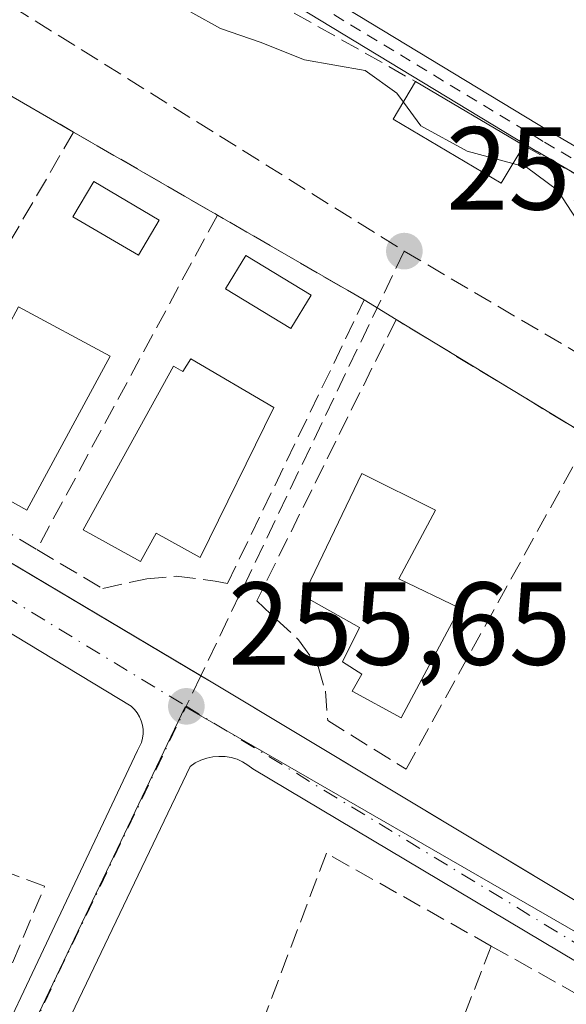
# Model space of a CAD drawing. Units: metres. Extents: x 615486 to 618973, y 4655354 to 4657724.
# Drawn here: x 616138 to 616185, y 4657456 to 4657540 of the extents above; entities that cross this region are included whole.
import ezdxf

# ---------------------------------------------------------------- set-up
doc = ezdxf.new("R2010")
doc.units = ezdxf.units.M
doc.header["$MEASUREMENT"] = 0
for name, pattern in [('DGN Style 2', [1.6480167562047852, 0.988810053722871, -0.6592067024819142]), ('DGN Style 3', [2.307223458686699, 1.648016756204785, -0.6592067024819142]), ('DGN Style 4', [2.6384748266838614, 1.318413404963828, -0.6592067024819142, 0.001648016756204785, -0.6592067024819142])]:
    doc.linetypes.add(name, pattern=pattern)
for name, color, linetype, lineweight in [('Carril bici Cxs', 92, 'Continuous', 0), ('Carril bici eje', 6, 'DGN Style 2', 13), ('Curva de nivel normal', 30, 'Continuous', 0), ('Edificación Cxs', 1, 'Continuous', 13), ('Edificación ligera Cxs', 1, 'Continuous', 0), ('Elemento construido', 1, 'Continuous', 0), ('Matorral CxS', 135, 'Continuous', 0), ('Muro lineal', 1, 'DGN Style 3', 13), ('Núcleo urbano CxS', 7, 'Continuous', 0), ('Obra de contención lineal', 1, 'DGN Style 3', 13), ('Parque-jardín CxS', 135, 'Continuous', 0), ('Piscina CxS', 4, 'Continuous', 0), ('Punto de cota en terreno', 7, 'Continuous', 0), ('Rótulo de punto de cota en terreno', 7, 'Continuous', 0), ('Senda pavimentada', 7, 'DGN Style 3', 0), ('Senda pavimentada conexión', 30, 'DGN Style 3', 0), ('Vegetación y arbolados urbanos CxS', 151, 'Continuous', 0), ('Vía urbana Cxs', 4, 'Continuous', 0), ('Vía urbana eje', 4, 'DGN Style 4', 0)]:
    doc.layers.add(name, color=color, linetype=linetype, lineweight=lineweight)
doc.styles.add('Style-Arial', font='txt')

# ---------------------------------------------------------------- blocks, each defined once
blk = doc.blocks.new('5PATER')
at = {"layer": 'Matorral CxS', "linetype": 'Continuous', "lineweight": 0}
h = blk.add_hatch(color=51, dxfattribs=at)
edge = h.paths.add_edge_path()
edge.add_ellipse((0, 0), major_axis=(-0.1095731443231308, -0.1110710700762829), ratio=0.9994222409660322, start_angle=0, end_angle=360)
blk = doc.blocks.new('*U36')
at = {"layer": 'Vía urbana Cxs', "color": 4, "linetype": 'Continuous', "lineweight": 0}
for points in [[(615955.7732999995, 4657602.072799999, 260.3432999999932), (615971.8602, 4657592.1801, 257.0880000000034), (615976.2268000003, 4657589.562200001, 256.7743000000046), (616051.2901, 4657544.5601, 257.9296999999933), (616051.5710000005, 4657544.3946, 257.9395999999979), (616093.7200999996, 4657519.5601, 257.2477000000072), (616153.8463000003, 4657483.8136, 255.9879999999976), (616154.7100999998, 4657483.300100001, 255.9511999999959), (616248.5681999996, 4657426.892000001, 257.8585000000021), (616249.3701, 4657426.4101, 258.1030000000028), (616282.8101000005, 4657406.280099999, 257.5593999999983)], [(616134.9101, 4657448.790100001, 256.8098000000027), (616148.4600999998, 4657477.460100001, 255.7667999999976), (616148.6401000004, 4657477.790100001, 255.7589000000008), (616148.7901, 4657478.130100001, 255.7510000000038), (616148.8801999995, 4657478.5001, 255.7434000000067), (616148.9301000005, 4657478.870100001, 255.7364999999991), (616148.9301000005, 4657479.2501, 255.7299999999959), (616148.8801999995, 4657479.620100001, 255.7241000000067), (616148.7801000001, 4657479.9801, 255.7188000000024), (616148.6300999997, 4657480.3301, 255.7140000000072), (616148.4402000001, 4657480.6501, 255.7097999999969), (616148.2001, 4657480.950099999, 255.7060000000056), (616147.9302000003, 4657481.210100001, 255.7029999999941), (616139.1801000005, 4657486.530099999, 255.8840000000055), (616113.6401000004, 4657501.950099999, 256.866399999999)], [(616243.5301000001, 4657425.050100001, 257.4805999999954), (616158.2500999998, 4657475.9001, 255.8754999999946), (616157.8400999998, 4657476.220100001, 255.8306000000011), (616157.3901000004, 4657476.4901, 255.7872000000062), (616156.9101, 4657476.710100001, 255.7718000000023), (616156.4101, 4657476.860099999, 255.7602999999945), (616155.9001000002, 4657476.940099999, 255.7522999999928), (616155.3701, 4657476.960100001, 255.7467000000034), (616154.8501000004, 4657476.920100001, 255.7433000000019), (616154.3400999998, 4657476.8101, 255.7419999999984), (616153.8400999998, 4657476.630100001, 255.7419999999984), (616153.3701, 4657476.4001, 255.7425999999978), (616152.9401000004, 4657476.110099999, 255.7439000000013), (616140.0201000003, 4657449.110099999, 256.4979000000022)]]:
    blk.add_polyline3d(points, dxfattribs=at)

msp = doc.modelspace()

# ---------------------------------------------------------------- linework, layer by layer
at = {"layer": 'Carril bici Cxs', "color": 92, "linetype": 'Continuous', "lineweight": 0}
for points in [[(616186.8324999996, 4657525.747, 257.758600000001), (616182.3942999998, 4657528.341600001, 258.4391999999934), (616182.3805999998, 4657528.3497, 258.4429999999993), (616120.5806, 4657565.810799999, 256.8641000000061), (616064.0875000004, 4657598.6064, 256.4942000000011), (616051.6119999997, 4657605.3727, 256.2915000000066), (616051.5378000002, 4657605.417099999, 256.2926000000007), (616051.5165999997, 4657605.431600001, 256.2936999999947), (616042.4386, 4657611.765000001, 256.7526999999973), (616017.2802999998, 4657627.1983, 256.2485000000015), (616017.2758, 4657627.200999999, 256.2535999999964), (615997.3835000005, 4657639.2633, 257.6244000000006), (615997.3550000006, 4657639.281199999, 257.6227000000072), (615981.4798999997, 4657649.652899999, 257.3303000000014), (615981.4759999998, 4657649.6556, 257.3325000000041), (615959.6880000001, 4657664.039899999, 255.7765000000072), (615942.1765000002, 4657674.795700001, 256.3068999999959)], [(615960.7762000002, 4657665.7181, 257.0915999999997), (615982.5756999999, 4657651.326099999, 257.5638000000035), (615998.4341000002, 4657640.9652, 258.4431999999942), (616018.3194000004, 4657628.907099999, 256.8598000000056), (616043.5099, 4657613.454100001, 257.3283999999985), (616043.5379999997, 4657613.4363, 257.334799999997), (616043.5592, 4657613.421800001, 257.3396999999969), (616052.6147999996, 4657607.104, 257.741599999994), (616065.0538999997, 4657600.3574, 257.6592999999993), (616065.0791999997, 4657600.3432, 257.6505000000034), (616121.5943, 4657567.534800001, 258.0344999999944), (616121.6106000004, 4657567.5252, 258.0385999999999), (616183.4090999998, 4657530.065099999, 258.9489000000031), (616238.2960999999, 4657497.9772, 255.5411000000022), (616243.2164000003, 4657496.952199999, 256.190499999997), (616243.3496000003, 4657496.9146, 256.2497000000003), (616243.4764, 4657496.858999999, 256.2982000000048), (616270.1464999998, 4657482.888900001, 257.9015000000072), (616270.1563999997, 4657482.8837, 257.9046999999992), (616270.1945000002, 4657482.8621, 257.9165999999968), (616324.1695999998, 4657450.6887, 257.5859999999957), (616324.2006999999, 4657450.669399999, 257.5773000000045), (616370.3441000005, 4657420.8244, 257.6132999999973)], [(615960.7762000002, 4657665.7181, 257.0915999999997), (615982.5756999999, 4657651.326099999, 257.5638000000035), (615998.4341000002, 4657640.9652, 258.4431999999942), (616018.3194000004, 4657628.907099999, 256.8598000000056), (616043.5099, 4657613.454100001, 257.3283999999985), (616043.5379999997, 4657613.4363, 257.334799999997), (616043.5592, 4657613.421800001, 257.3396999999969), (616052.6147999996, 4657607.104, 257.741599999994), (616065.0538999997, 4657600.3574, 257.6592999999993), (616065.0791999997, 4657600.3432, 257.6505000000034), (616121.5943, 4657567.534800001, 258.0344999999944), (616121.6106000004, 4657567.5252, 258.0385999999999), (616183.4090999998, 4657530.065099999, 258.9489000000031), (616238.2960999999, 4657497.9772, 255.5411000000022), (616243.2164000003, 4657496.952199999, 256.190499999997), (616243.3496000003, 4657496.9146, 256.2497000000003), (616243.4764, 4657496.858999999, 256.2982000000048), (616270.1464999998, 4657482.888900001, 257.9015000000072), (616270.1563999997, 4657482.8837, 257.9046999999992), (616270.1945000002, 4657482.8621, 257.9165999999968), (616324.1695999998, 4657450.6887, 257.5859999999957), (616324.2006999999, 4657450.669399999, 257.5773000000045), (616370.3441000005, 4657420.8244, 257.6132999999973)], [(616369.0286999998, 4657419.293299999, 256.261599999998), (616323.1298000002, 4657448.9802, 256.2143999999971), (616269.1940000001, 4657481.130100001, 256.9611000000005), (616242.6719000004, 4657495.022600001, 255.3055000000022), (616237.7285000002, 4657496.0525, 255.5752999999968), (616237.5734000001, 4657496.098099999, 255.5598000000027), (616237.4276999999, 4657496.168199999, 255.5651999999973), (616182.3942999998, 4657528.341600001, 258.4391999999934), (616182.3805999998, 4657528.3497, 258.4429999999993), (616120.5806, 4657565.810799999, 256.8641000000061), (616064.0875000004, 4657598.6064, 256.4942000000011), (616051.6119999997, 4657605.3727, 256.2915000000066), (616051.5378000002, 4657605.417099999, 256.2926000000007), (616051.5165999997, 4657605.431600001, 256.2936999999947), (616042.4386, 4657611.765000001, 256.7526999999973), (616017.2802999998, 4657627.1983, 256.2485000000015), (616017.2758, 4657627.200999999, 256.2535999999964), (615997.3835000005, 4657639.2633, 257.6244000000006), (615997.3550000006, 4657639.281199999, 257.6227000000072), (615981.4798999997, 4657649.652899999, 257.3303000000014), (615981.4759999998, 4657649.6556, 257.3325000000041), (615959.6880000001, 4657664.039899999, 255.7765000000072)]]:
    msp.add_polyline3d(points, dxfattribs=at)
at = {"layer": 'Carril bici eje', "color": 6, "linetype": 'DGN Style 2', "lineweight": 13}
msp.add_polyline3d([(616372.7643999998, 4657413.6347, 255.2869000000064), (616371.2827000003, 4657417.021299999, 255.479800000001), (616369.801, 4657419.9847, 256.8913999999932), (616323.6575999996, 4657449.829700001, 256.9355000000069), (616269.6825000001, 4657482.0031, 257.4082999999956), (616243.0124000004, 4657495.973200001, 255.7559000000037), (616237.9324000003, 4657497.031500001, 255.2603999999992), (616182.8990000002, 4657529.2049, 258.7195000000065), (616121.0921999998, 4657566.67, 257.4205999999977), (616064.5771000005, 4657599.478399999, 257.1116999999941), (616052.0887000002, 4657606.251700001, 256.9668999999994), (616042.9869999997, 4657612.601700001, 257.2488000000012), (616017.7987000003, 4657628.053400001, 256.4140999999945), (615997.9019999999, 4657640.1184, 258.0604000000022), (615982.0268999999, 4657650.4901, 257.2967000000062), (615960.2252000002, 4657664.883500001, 256.4507000000012), (615944.0368999997, 4657674.826500001, 256.7385000000068)], dxfattribs=at)
at = {"layer": 'Curva de nivel normal', "color": 30, "linetype": 'Continuous', "lineweight": 0, "elevation": 255, "flags": 128}
for points in [[(616084.5696999999, 4657581.463400001), (616085.6200000001, 4657581.140100001), (616088.2000000002, 4657579.1601), (616089.7599999999, 4657576.520099999), (616094.4500000002, 4657574.300100001), (616102.8300000001, 4657570.020099999), (616107.2100000001, 4657567.2401), (616119.2199999997, 4657560.2601), (616146.0999999996, 4657544.040100001), (616155.5, 4657538.780099999), (616158.8899999997, 4657537.640100001), (616162.6500000004, 4657536.140100001), (616167.7999999998, 4657535.210100001), (616170.4900000002, 4657533.300100001), (616171.0438000001, 4657532.5427)], [(616171.0438000001, 4657532.5427), (616172.5300000003, 4657530.5101), (616176.4500000002, 4657528.380100001), (616180.3335999995, 4657527.3167)], [(616180.3335999995, 4657527.3167), (616181.4900000002, 4657527.0001), (616184.1200000001, 4657525.0701), (616185.7599999999, 4657522.540100001), (616189.6200000001, 4657520.590100001), (616200.54, 4657514.3201), (616225.7400000002, 4657499.020099999), (616239.9900000002, 4657490.870100001), (616249.7800000003, 4657485.090100001), (616257.4500000002, 4657481.360099999), (616261.7999999998, 4657480.380100001), (616263.9400000004, 4657480.720100001), (616264.9500000002, 4657479.890100001), (616266.2800000003, 4657479.220100001), (616267.5499999998, 4657478.1601), (616269.9800000006, 4657476.920100001), (616271.4699999997, 4657474.4101), (616271.5020000003, 4657474.378799999)]]:
    msp.add_lwpolyline(points, dxfattribs=at)
at = {"layer": 'Edificación Cxs', "color": 1, "linetype": 'Continuous', "lineweight": 13, "flags": 128}
for points, elevation in [([(616138.3501000004, 4657515.140100001), (616146.1300999997, 4657510.950099999), (616139.0701000001, 4657497.860099999), (616130.1201, 4657502.860099999), (616133.2301000003, 4657508.630100001), (616136.2301000003, 4657514.1801), (616137.4801000003, 4657513.5101)], 262.465200000006), ([(616152.9801000003, 4657510.7401), (616160.0401, 4657506.590100001), (616153.7801000001, 4657493.860099999), (616150.0500999996, 4657495.920100001), (616148.7200999996, 4657493.5101), (616143.8501000004, 4657496.200099999), (616151.5301000001, 4657510.120100001), (616152.3101000005, 4657509.6501)], 262.1922000000049), ([(616175.8300999999, 4657489.5601), (616170.8501000004, 4657480.220100001), (616166.6901000004, 4657482.5001), (616167.5201000003, 4657483.950099999), (616165.8601000002, 4657485.0001), (616167.3201000001, 4657487.9001), (616162.5401, 4657490.600099999), (616167.5201000003, 4657500.9801), (616173.7500999998, 4657497.870100001), (616170.6401000004, 4657492.050100001)], 263.473800000007)]:
    msp.add_lwpolyline(points, close=True, dxfattribs=dict(at, elevation=elevation))
at = {"layer": 'Edificación Cxs', "color": 1, "linetype": 'Continuous', "lineweight": 13}
for points in [[(616138.3501000004, 4657515.140100001, 260.1386000000057), (616146.1300999997, 4657510.950099999, 259.7260999999999), (616139.0701000001, 4657497.860099999, 259.8481000000029), (616130.1201, 4657502.860099999, 261.3527000000031), (616133.2301000003, 4657508.630100001, 262.465200000006)], [(616152.9801000003, 4657510.7401, 260.1738999999943), (616160.0401, 4657506.590100001, 259.0792999999976), (616153.7801000001, 4657493.860099999, 260.6343999999954), (616150.0500999996, 4657495.920100001, 262.192200000005), (616148.7200999996, 4657493.5101, 260.1646999999939), (616143.8501000004, 4657496.200099999, 260.2682999999961), (616151.5301000001, 4657510.120100001, 260.5679999999993), (616152.3101000005, 4657509.6501, 260.9863999999943), (616152.9801000003, 4657510.7401, 260.1738999999943)], [(616175.8300999999, 4657489.5601, 260.6296000000002), (616170.8501000004, 4657480.220100001, 258.6281000000017), (616166.6901000004, 4657482.5001, 260.3610999999946), (616167.5201000003, 4657483.950099999, 261.6113999999943), (616165.8601000002, 4657485.0001, 261.3056999999972), (616167.3201000001, 4657487.9001, 263.473800000007), (616162.5401, 4657490.600099999, 263.0849000000017), (616167.5201000003, 4657500.9801, 261.6257000000041), (616173.7500999998, 4657497.870100001, 259.4622999999993), (616170.6401000004, 4657492.050100001, 262.4054000000033), (616175.8300999999, 4657489.5601, 260.6296000000002)]]:
    msp.add_polyline3d(points, dxfattribs=at)
at = {"layer": 'Edificación ligera Cxs', "color": 1, "linetype": 'Continuous', "lineweight": 0, "extrusion": (0.0506390128171794, -0.02989797924593314, 0.9982694031261858), "elevation": -107789.6410763428, "flags": 128}
msp.add_lwpolyline([(4323934.36033342, 1834193.746127262), (4323934.36033342, 1834183.067026926)], dxfattribs=at)
at = {"layer": 'Edificación ligera Cxs', "color": 1, "linetype": 'Continuous', "lineweight": 0}
msp.add_polyline3d([(616181.2500999998, 4657528.860099999, 258.6975999999996), (616179.3501000004, 4657525.6601, 258.3904000000039), (616170.1801000005, 4657531.0801, 258.4069000000018), (616172.0701000001, 4657534.280099999, 259.3255999999965)], dxfattribs=at)
msp.add_3dface([(616181.2500999998, 4657528.860099999, 259.3255999999965), (616179.3501000004, 4657525.6601, 259.3255999999965), (616170.1801000005, 4657531.0801, 259.3255999999965), (616172.0701000001, 4657534.280099999, 259.3255999999965)], dxfattribs=at)
at = {"layer": 'Elemento construido', "color": 1, "linetype": 'Continuous', "lineweight": 0}
for points in [[(615971.8601000002, 4657592.1801, 257.0880000000034), (616051.2901, 4657544.5601, 257.9296999999933), (616093.7200999996, 4657519.5601, 257.2477000000072), (616154.7100999998, 4657483.300100001, 255.9511999999959), (616249.3701, 4657426.4101, 258.1030000000028), (616282.8101000005, 4657406.280099999, 257.5593999999983)], [(616134.9101, 4657448.790100001, 256.8098000000027), (616148.4600999998, 4657477.460100001, 255.7667999999976), (616148.6401000004, 4657477.790100001, 255.7589000000008), (616148.7901, 4657478.130100001, 255.7510000000038), (616148.8800999997, 4657478.5001, 255.7434000000067), (616148.9301000005, 4657478.870100001, 255.7364999999991), (616148.9301000005, 4657479.2501, 255.7299999999959), (616148.8800999997, 4657479.620100001, 255.7241000000067), (616148.7801000001, 4657479.9801, 255.7188000000024), (616148.6300999997, 4657480.3301, 255.7140000000072), (616148.4401000004, 4657480.6501, 255.7097999999969), (616148.2001, 4657480.950099999, 255.7060000000056), (616147.9301000005, 4657481.210100001, 255.7029999999941), (616139.1801000005, 4657486.530099999, 255.8840000000055), (616113.6401000004, 4657501.950099999, 256.866399999999)], [(616243.5301000001, 4657425.050100001, 257.4805999999954), (616158.2500999998, 4657475.9001, 255.8754999999946), (616157.8400999998, 4657476.220100001, 255.8306000000011), (616157.3901000004, 4657476.4901, 255.7872000000062), (616156.9101, 4657476.710100001, 255.7718000000023), (616156.4101, 4657476.860099999, 255.7602999999945), (616155.9001000002, 4657476.940099999, 255.7522999999928), (616155.3701, 4657476.960100001, 255.7467000000034), (616154.8501000004, 4657476.920100001, 255.7433000000019), (616154.3400999998, 4657476.8101, 255.7419999999984), (616153.8400999998, 4657476.630100001, 255.7419999999984), (616153.3701, 4657476.4001, 255.7425999999978), (616152.9401000004, 4657476.110099999, 255.7439000000013), (616140.0201000003, 4657449.110099999, 256.4979000000022)]]:
    msp.add_polyline3d(points, dxfattribs=at)
at = {"layer": 'Muro lineal', "color": 1, "linetype": 'DGN Style 3', "lineweight": 13, "extrusion": (-0.00109033630135369, 0.0006302857979691251, 0.999999206952967), "elevation": 2521.074578874551, "flags": 128}
msp.add_lwpolyline([(616129.8243878065, 4657536.916229582), (616142.9544008272, 4657529.326228075)], dxfattribs=at)
at = {"layer": 'Muro lineal', "color": 1, "linetype": 'DGN Style 3', "lineweight": 13, "extrusion": (0.09752013336764039, 0.1678503312545079, 0.9809771097664358), "elevation": 842106.7113653617, "flags": 128}
msp.add_lwpolyline([(1807010.69220356, -4254149.33514149), (1807010.69220356, -4254125.390583375)], dxfattribs=at)
at = {"layer": 'Muro lineal', "color": 1, "linetype": 'DGN Style 3', "lineweight": 13, "extrusion": (-0.01897666615116707, 0.01096602429328805, 0.9997597873754407), "elevation": 39639.48733740652, "flags": 128}
msp.add_lwpolyline([(-4340912.430219955, -1796420.302978919), (-4340912.430219955, -1796406.209082395)], dxfattribs=at)
at = {"layer": 'Muro lineal', "color": 1, "linetype": 'DGN Style 3', "lineweight": 13, "extrusion": (0.008952481900048517, 0.01659099874617066, 0.9998222801220396), "elevation": 83046.64191133779, "flags": 128}
msp.add_lwpolyline([(1669494.18472409, -4390678.729566075), (1669494.18472409, -4390646.441681108)], dxfattribs=at)
at = {"layer": 'Muro lineal', "color": 1, "linetype": 'DGN Style 3', "lineweight": 13, "extrusion": (0.07344201267285416, -0.04340942353451163, 0.996354300800153), "elevation": -156671.318475237, "flags": 128}
msp.add_lwpolyline([(4322988.705048914, 1832816.049907617), (4322988.705048914, 1832786.541688376)], dxfattribs=at)
at = {"layer": 'Muro lineal', "color": 1, "linetype": 'DGN Style 3', "lineweight": 13, "extrusion": (0.06747779111693042, 0.1739342304924581, 0.9824426859460945), "elevation": 851924.3166833273, "flags": 128}
msp.add_lwpolyline([(1110074.371100111, -4484816.320693254), (1110074.371100111, -4484801.461501054)], dxfattribs=at)
at = {"layer": 'Muro lineal', "color": 1, "linetype": 'DGN Style 3', "lineweight": 13, "extrusion": (0.01708116914369086, -0.009618647777995351, 0.9998078391749126), "elevation": -34014.85167145975, "flags": 128}
msp.add_lwpolyline([(4360602.414480319, 1748029.505981066), (4360602.414480319, 1748014.319670609)], dxfattribs=at)
at = {"layer": 'Muro lineal', "color": 1, "linetype": 'DGN Style 3', "lineweight": 13}
for points in [[(616139.9101, 4657494.530099999, 258.2204999999958), (616145.5100999996, 4657491.220100001, 258.1199999999953), (616149.2500999998, 4657492.050100001, 259.0529999999999), (616151.7401000002, 4657492.2601, 259.3524000000034), (616155.0601000005, 4657491.850099999, 259.8723999999929), (616156.1001000004, 4657491.640100001, 260.0524000000005), (616167.7200999996, 4657515.7301, 256.9790000000066), (616155.2401000002, 4657522.940099999, 257.6117999999988)], [(616171.2600999996, 4657475.860099999, 256.7612999999984), (616186.8300999999, 4657504.100099999, 257.2994999999937), (616170.4200999998, 4657514.0601, 257.3031000000047), (616158.5900999998, 4657490.1801, 260.3626999999979), (616162.1201, 4657486.860099999, 260.6343000000052), (616163.7901, 4657484.5801, 259.9444999999978), (616164.4101, 4657482.5001, 258.9566999999952), (616164.6201, 4657480.0101, 257.934500000003), (616171.2600999996, 4657475.860099999, 256.7612999999984)], [(616117.7301000003, 4657455.120100001, 260.1272000000026), (616131.0201000003, 4657450.350099999, 258.9116999999969), (616131.4801000003, 4657450.440099999, 258.7926000000007), (616131.9200999998, 4657450.5701, 258.7050000000018), (616132.3601000002, 4657450.720100001, 258.6279000000068), (616132.7801000001, 4657450.920100001, 258.5622000000003), (616133.1901000004, 4657451.140100001, 258.4835000000021), (616133.5701000001, 4657451.390100001, 258.4149999999936), (616133.9401000004, 4657451.670100001, 258.3441000000021), (616134.2901, 4657451.9801, 258.2740000000049), (616134.6101000002, 4657452.3101, 258.2059000000008), (616134.9101, 4657452.670100001, 258.1518999999971), (616135.1700999998, 4657453.050100001, 258.1318000000028), (616140.5701000001, 4657465.920100001, 257.0535999999993), (616123.3101000005, 4657472.470100001, 259.784799999994)], [(616178.5000999998, 4657460.850099999, 258.6242999999959), (616164.5100999996, 4657468.7301, 257.1263999999938), (616154.3501000004, 4657441.940099999, 258.5976999999984), (616180.9301000005, 4657431.5701, 259.886599999998)]]:
    msp.add_polyline3d(points, dxfattribs=at)
at = {"layer": 'Núcleo urbano CxS', "color": 7, "linetype": 'Continuous', "lineweight": 0}
for points in [[(615953.3399999999, 4657632.390000001, 255.5213999999978), (615956.8700000001, 4657628.32, 256.8488999999972), (615988.3600000005, 4657610.199999999, 255.0623999999953), (615989.6113, 4657610.33, 255.0184000000008), (615995.0247999998, 4657610.8925, 254.8782000000065), (616005.0099999999, 4657611.930000001, 255.4394999999931), (616033.9815999996, 4657594.9658, 256.3252999999968), (616037.7999999998, 4657592.730000001, 256.0243000000046), (616070.2999999998, 4657572.550000001, 255.9679000000033), (616094.5700000003, 4657558.539999999, 255.8938000000053), (616099.5499999998, 4657555.640000001, 255.899900000004), (616108.1200000001, 4657550.180000001, 255.8916000000027), (616123.9846000001, 4657541.006300001, 255.6855000000069), (616129.9100000003, 4657537.58, 255.9631999999983), (616143.04, 4657529.99, 256.8191999999981), (616155.2400000002, 4657522.939999999, 255.7333000000072), (616167.7199999997, 4657515.730000001, 255.5730999999942), (616170.4199999999, 4657514.060000001, 255.6212999999989), (616186.8300000001, 4657504.100000001, 255.8779000000068), (616200.9299999997, 4657495.689999999, 255.8273000000045), (616212.8799999999, 4657488.600000001, 256.007700000002), (616226.4699999997, 4657480.539999999, 255.9551999999967), (616251.8499999996, 4657465.449999999, 255.8871000000072), (616252.1950000003, 4657465.245300001, 255.897100000002)], [(615956.8700000001, 4657628.32, 256.8488999999972), (615988.3600000005, 4657610.199999999, 255.0623999999953), (615989.6113, 4657610.33, 255.0184000000008), (615995.0247999998, 4657610.8925, 254.8782000000065), (616005.0099999999, 4657611.930000001, 255.4394999999931), (616033.9815999996, 4657594.9658, 256.3252999999968), (616037.7999999998, 4657592.730000001, 256.0243000000046), (616070.2999999998, 4657572.550000001, 255.9679000000033), (616094.5700000003, 4657558.539999999, 255.8938000000053), (616099.5499999998, 4657555.640000001, 255.899900000004), (616108.1200000001, 4657550.180000001, 255.8916000000027), (616123.9846000001, 4657541.006300001, 255.6855000000069), (616129.9100000003, 4657537.58, 255.9631999999983), (616143.04, 4657529.99, 256.8191999999981), (616155.2400000002, 4657522.939999999, 255.7333000000072), (616167.7199999997, 4657515.730000001, 255.5730999999942), (616170.4199999999, 4657514.060000001, 255.6212999999989), (616186.8300000001, 4657504.100000001, 255.8779000000068), (616200.9299999997, 4657495.689999999, 255.8273000000045), (616212.8799999999, 4657488.600000001, 256.007700000002), (616226.4699999997, 4657480.539999999, 255.9551999999967), (616251.8499999996, 4657465.449999999, 255.8871000000072)], [(616234.8875000002, 4657433.6503, 256.6661000000022), (616152.5213000001, 4657481.177300001, 255.6508000000031), (616134.5692999996, 4657443.661699999, 256.1496999999945), (616102.0713000001, 4657457.067299999, 256.2234999999928), (615919.3088999996, 4657508.9575, 255.9257999999973)], [(616231.2873000001, 4657397.9827, 257.0782999999938), (616206.9329000004, 4657412.043299999, 256.8181000000041), (616197.6514999997, 4657416.204500001, 256.7391000000061), (616143.8916999997, 4657440.3201, 256.1748999999982), (616139.0417, 4657442.056500001, 256.1680000000051), (616134.5692999996, 4657443.661699999, 256.1496999999945), (616152.5213000001, 4657481.177300001, 255.6508000000031), (616234.8875000002, 4657433.6503, 256.6661000000022), (616252.1950000003, 4657465.245300001, 255.897100000002), (616265.5499999998, 4657457.32, 255.9758000000002), (616266.3892999999, 4657456.822000001, 255.8833000000013), (616270.2953000005, 4657454.5042, 255.8908999999985), (616283.3799999999, 4657446.74, 255.905700000003), (616296.04, 4657439.230000001, 256.1477000000014), (616309.3399999999, 4657431.34, 255.9824999999983), (616310.0796999997, 4657430.9013, 255.9891999999964), (616350.5, 4657406.930000001, 255.6478000000061)], [(616252.1950000003, 4657465.245300001, 255.897100000002), (616234.8875000002, 4657433.6503, 256.6661000000022), (616152.5213000001, 4657481.177300001, 255.6508000000031), (616134.5692999996, 4657443.661699999, 256.1496999999945)]]:
    msp.add_polyline3d(points, dxfattribs=at)
at = {"layer": 'Obra de contención lineal', "color": 1, "linetype": 'DGN Style 3', "lineweight": 13, "extrusion": (-0.09163949981159955, 0.05173507003598543, 0.9944474267665695), "elevation": 184750.0475497493, "flags": 128}
msp.add_lwpolyline([(-4358755.901418876, -1743406.369177301), (-4358755.901418875, -1743389.821383673)], dxfattribs=at)
at = {"layer": 'Obra de contención lineal', "color": 1, "linetype": 'DGN Style 3', "lineweight": 13, "extrusion": (0.07071484947035768, -0.03943560472879651, 0.9967167316464889), "elevation": -139841.4545662306, "flags": 128}
msp.add_lwpolyline([(4367868.236477738, 1724652.405244978), (4367868.236477738, 1724642.146824225)], dxfattribs=at)
at = {"layer": 'Parque-jardín CxS', "color": 135, "linetype": 'Continuous', "lineweight": 0, "extrusion": (-0.00109033630135369, 0.0006302857979691251, 0.999999206952967), "elevation": 2521.074578874551, "flags": 128}
msp.add_lwpolyline([(616142.9544008272, 4657529.326228075), (616129.8243878065, 4657536.916229582)], dxfattribs=at)
at = {"layer": 'Parque-jardín CxS', "color": 135, "linetype": 'Continuous', "lineweight": 0, "extrusion": (-0.01897666615116707, 0.01096602429328805, 0.9997597873754407), "elevation": 39639.48733740652, "flags": 128}
msp.add_lwpolyline([(-4340912.430219955, -1796406.209082395), (-4340912.430219955, -1796420.302978919)], dxfattribs=at)
at = {"layer": 'Parque-jardín CxS', "color": 135, "linetype": 'Continuous', "lineweight": 0, "extrusion": (0.03797993784072517, -0.02194193524160315, 0.999037574768571), "elevation": -78536.16515081645, "flags": 128}
msp.add_lwpolyline([(4341107.053731383, 1794641.223272052), (4341107.053731383, 1794655.650154453)], dxfattribs=at)
at = {"layer": 'Parque-jardín CxS', "color": 135, "linetype": 'Continuous', "lineweight": 0, "extrusion": (-0.08295194700684855, 0.0513154578084193, 0.9952314797461369), "elevation": 188145.9934653636, "flags": 128}
msp.add_lwpolyline([(-4285046.469381553, -1917052.017099756), (-4285046.469381553, -1917053.296558025)], dxfattribs=at)
at = {"layer": 'Parque-jardín CxS', "color": 135, "linetype": 'Continuous', "lineweight": 0, "extrusion": (-0.08866200761463021, 0.05483326562783224, 0.9945513367274366), "elevation": 201011.7002860598, "flags": 128}
msp.add_lwpolyline([(-4285274.777435049, -1915233.053982566), (-4285274.777435049, -1915234.965770448)], dxfattribs=at)
at = {"layer": 'Parque-jardín CxS', "color": 135, "linetype": 'Continuous', "lineweight": 0, "extrusion": (0.0001603192684570369, -9.730529640072167e-05, 0.9999999824147057), "elevation": -97.1136996380081, "flags": 128}
msp.add_lwpolyline([(616186.7809312325, 4657504.112699694), (616170.370930866, 4657514.072699742)], dxfattribs=at)
at = {"layer": 'Parque-jardín CxS', "color": 135, "linetype": 'Continuous', "lineweight": 0}
msp.add_polyline3d([(616251.8499999996, 4657465.449999999, 256.6790000000037), (616226.4699999997, 4657480.539999999, 256.9048999999941), (616212.8799999999, 4657488.600000001, 259.5044000000053), (616200.9299999997, 4657495.689999999, 257.5512000000017), (616186.8300000001, 4657504.100000001, 257.2995999999985), (616170.4199999999, 4657514.060000001, 257.3031000000047), (616167.7199999997, 4657515.730000001, 256.9790999999968), (616155.2400000002, 4657522.939999999, 257.6117999999988), (616143.04, 4657529.99, 257.3029999999999), (616129.9100000003, 4657537.58, 257.2838000000047), (616123.9846000001, 4657541.006300001, 256.9734999999928), (616108.1200000001, 4657550.180000001, 257.5387999999948), (616099.5499999998, 4657555.640000001, 256.446100000001), (616094.5700000003, 4657558.539999999, 256.6027999999933), (616070.2999999998, 4657572.550000001, 257.5932999999932), (616037.7999999998, 4657592.730000001, 258.4208999999973), (616033.9815999996, 4657594.9658, 257.9434999999939), (616005.0099999999, 4657611.930000001, 256.2434000000067), (615988.3600000005, 4657610.199999999, 259.2425999999978), (615956.8700000001, 4657628.32, 261.0054999999993)], dxfattribs=at)
at = {"layer": 'Piscina CxS', "color": 4, "linetype": 'Continuous', "lineweight": 0}
for points in [[(616150.2901, 4657522.520099999, 255.5837999999931), (616148.5401, 4657519.530099999, 255.6852999999974), (616142.9801000003, 4657522.790100001, 255.8263000000007), (616144.7401000002, 4657525.780099999, 256.2176000000036), (616150.2901, 4657522.520099999, 255.5837999999931)], [(616163.2154999999, 4657516.1393, 256.1857000000018), (616161.4906000001, 4657513.2981, 256.4425999999949), (616155.9342999998, 4657516.671599999, 256.4863000000041), (616157.6593000004, 4657519.512700001, 256.2066999999952), (616163.2154999999, 4657516.1393, 256.1857000000018)]]:
    msp.add_polyline3d(points, dxfattribs=at)
for points in [[(616150.2901, 4657522.520099999, 255.5837999999931), (616148.5401, 4657519.530099999, 255.6852999999974), (616142.9801000003, 4657522.790100001, 255.8263000000007), (616144.7401000002, 4657525.780099999, 256.2176000000036)], [(616163.2154999999, 4657516.1393, 256.1857000000018), (616161.4906000001, 4657513.2981, 256.4425999999949), (616155.9342999998, 4657516.671599999, 256.4863000000041), (616157.6593000004, 4657519.512700001, 256.2066999999952)]]:
    msp.add_3dface(points, dxfattribs=at)
at = {"layer": 'Senda pavimentada', "color": 7, "linetype": 'DGN Style 3', "lineweight": 0, "extrusion": (-0.003901072406540795, -0.008149887507631988, 0.9999591796506956), "elevation": -40105.65236696132, "flags": 128}
msp.add_lwpolyline([(616167.421282404, 4657347.698182086), (616150.1562042724, 4657311.630484245)], dxfattribs=at)
at = {"layer": 'Senda pavimentada', "color": 7, "linetype": 'DGN Style 3', "lineweight": 0}
for points in [[(616076.7301000003, 4657577.220100001, 255.6775000000052), (616089.4001000002, 4657569.6501, 257.7600999999996), (616093.5630999999, 4657567.0009, 258.3343000000023), (616097.5674999999, 4657564.595100001, 257.468200000003), (616119.0268999999, 4657552.0799, 257.9781999999978), (616123.2560999999, 4657549.579100001, 257.6875), (616127.4101, 4657546.9301, 257.1812999999966), (616135.8601000002, 4657541.880100001, 258.9241000000038), (616171.1101000002, 4657519.880100001, 256.3493000000017)], [(616171.1101000002, 4657519.880100001, 256.3493000000017), (616226.7001, 4657487.1501, 255.7975000000006), (616230.9275000002, 4657484.533500001, 256.0351999999984), (616243.8661000002, 4657477.201300001, 255.6794999999984), (616248.0800999999, 4657474.5601, 255.892399999997), (616269.4600999998, 4657461.970100001, 255.5339999999997)]]:
    msp.add_polyline3d(points, dxfattribs=at)
at = {"layer": 'Senda pavimentada conexión', "color": 30, "linetype": 'DGN Style 3', "lineweight": 0, "extrusion": (-0.0465021379338219, -0.09714998883364785, 0.994182795484415), "elevation": -480872.4727677827, "flags": 128}
msp.add_lwpolyline([(-1455106.540927653, 4441084.07050237), (-1455106.540927653, 4441081.167226982)], dxfattribs=at)
at = {"layer": 'Vegetación y arbolados urbanos CxS', "color": 151, "linetype": 'Continuous', "lineweight": 0}
for points in [[(615953.3399999999, 4657632.390000001, 255.5213999999978), (615956.8700000001, 4657628.32, 256.8488999999972), (615988.3600000005, 4657610.199999999, 255.0623999999953), (615989.6113, 4657610.33, 255.0184000000008), (615995.0247999998, 4657610.8925, 254.8782000000065), (616005.0099999999, 4657611.930000001, 255.4394999999931), (616033.9815999996, 4657594.9658, 256.3252999999968), (616037.7999999998, 4657592.730000001, 256.0243000000046), (616070.2999999998, 4657572.550000001, 255.9679000000033), (616094.5700000003, 4657558.539999999, 255.8938000000053), (616099.5499999998, 4657555.640000001, 255.899900000004), (616108.1200000001, 4657550.180000001, 255.8916000000027), (616123.9846000001, 4657541.006300001, 255.6855000000069), (616129.9100000003, 4657537.58, 255.9631999999983), (616143.04, 4657529.99, 256.8191999999981), (616155.2400000002, 4657522.939999999, 255.7333000000072), (616167.7199999997, 4657515.730000001, 255.5730999999942), (616170.4199999999, 4657514.060000001, 255.6212999999989), (616186.8300000001, 4657504.100000001, 255.8779000000068), (616200.9299999997, 4657495.689999999, 255.8273000000045), (616212.8799999999, 4657488.600000001, 256.007700000002), (616226.4699999997, 4657480.539999999, 255.9551999999967), (616251.8499999996, 4657465.449999999, 255.8871000000072), (616252.1950000003, 4657465.245300001, 255.897100000002)], [(616251.8499999996, 4657465.449999999, 255.8871000000072), (616226.4699999997, 4657480.539999999, 255.9551999999967), (616212.8799999999, 4657488.600000001, 256.007700000002), (616200.9299999997, 4657495.689999999, 255.8273000000045), (616186.8300000001, 4657504.100000001, 255.8779000000068), (616170.4199999999, 4657514.060000001, 255.6212999999989), (616167.7199999997, 4657515.730000001, 255.5730999999942), (616155.2400000002, 4657522.939999999, 255.7333000000072), (616143.04, 4657529.99, 256.8191999999981), (616129.9100000003, 4657537.58, 255.9631999999983), (616123.9846000001, 4657541.006300001, 255.6855000000069), (616108.1200000001, 4657550.180000001, 255.8916000000027), (616099.5499999998, 4657555.640000001, 255.899900000004), (616094.5700000003, 4657558.539999999, 255.8938000000053), (616070.2999999998, 4657572.550000001, 255.9679000000033), (616037.7999999998, 4657592.730000001, 256.0243000000046), (616033.9815999996, 4657594.9658, 256.3252999999968), (616005.0099999999, 4657611.930000001, 255.4394999999931), (615995.0247999998, 4657610.8925, 254.8782000000065), (615989.6113, 4657610.33, 255.0184000000008), (615988.3600000005, 4657610.199999999, 255.0623999999953), (615956.8700000001, 4657628.32, 256.8488999999972)]]:
    msp.add_polyline3d(points, dxfattribs=at)
at = {"layer": 'Vía urbana Cxs', "color": 4, "linetype": 'Continuous', "lineweight": 0}
for points in [[(615971.8602, 4657592.1801, 257.0880000000034), (615976.2268000003, 4657589.562200001, 256.7743000000046), (616051.2901, 4657544.5601, 257.9296999999933), (616051.5710000005, 4657544.3946, 257.9395999999979), (616093.7200999996, 4657519.5601, 257.2477000000072), (616153.8463000003, 4657483.8136, 255.9879999999976), (616154.7100999998, 4657483.300100001, 255.9511999999959), (616248.5681999996, 4657426.892000001, 257.8585000000021), (616249.3701, 4657426.4101, 258.1030000000028), (616282.8101000005, 4657406.280099999, 257.5593999999983)], [(616134.9101, 4657448.790100001, 256.8098000000027), (616148.4600999998, 4657477.460100001, 255.7667999999976), (616148.6401000004, 4657477.790100001, 255.7589000000008), (616148.7901, 4657478.130100001, 255.7510000000038), (616148.8801999995, 4657478.5001, 255.7434000000067), (616148.9301000005, 4657478.870100001, 255.7364999999991), (616148.9301000005, 4657479.2501, 255.7299999999959), (616148.8801999995, 4657479.620100001, 255.7241000000067), (616148.7801000001, 4657479.9801, 255.7188000000024), (616148.6300999997, 4657480.3301, 255.7140000000072), (616148.4402000001, 4657480.6501, 255.7097999999969), (616148.2001, 4657480.950099999, 255.7060000000056), (616147.9302000003, 4657481.210100001, 255.7029999999941), (616139.1801000005, 4657486.530099999, 255.8840000000055), (616113.6401000004, 4657501.950099999, 256.866399999999)], [(616272.9301000005, 4657407.130100001, 257.4912999999942), (616246.4214000005, 4657423.287799999, 257.3785000000062), (616243.5301000001, 4657425.050100001, 257.4805999999954), (616158.2500999998, 4657475.9001, 255.8754999999946), (616157.8400999998, 4657476.220100001, 255.8306000000011), (616157.3901000004, 4657476.4901, 255.7872000000062), (616156.9101, 4657476.710100001, 255.7718000000023), (616156.4101, 4657476.860099999, 255.7602999999945), (616155.9001000002, 4657476.940099999, 255.7522999999928), (616155.3701, 4657476.960100001, 255.7467000000034), (616154.8501000004, 4657476.920100001, 255.7433000000019), (616154.3400999998, 4657476.8101, 255.7419999999984), (616153.8400999998, 4657476.630100001, 255.7419999999984), (616153.3701, 4657476.4001, 255.7425999999978), (616152.9401000004, 4657476.110099999, 255.7439000000013), (616140.0201000003, 4657449.110099999, 256.4979000000022), (616139.7301000003, 4657448.6601, 256.4781999999978), (616139.5201000003, 4657448.190099999, 256.4615000000049), (616139.3701, 4657447.6801, 256.4483999999939)]]:
    msp.add_polyline3d(points, dxfattribs=at)
at = {"layer": 'Vía urbana eje', "color": 4, "linetype": 'DGN Style 4', "lineweight": 0, "extrusion": (0.007259063630226658, 0.01517326280859535, 0.9998585290384604), "elevation": 75397.51648636699, "flags": 128}
msp.add_lwpolyline([(616116.551590019, 4656835.761394083), (616134.506196727, 4656873.285713906)], dxfattribs=at)
at = {"layer": 'Vía urbana eje', "color": 4, "linetype": 'DGN Style 4', "lineweight": 0, "extrusion": (0.5094817123695773, 0.8430854840250253, 0.172148922120506), "elevation": 4240617.296361844, "flags": 128}
msp.add_lwpolyline([(1881521.54504963, -740821.7975500207), (1881443.55150457, -740820.4299327751), (1881411.29400357, -740820.1155391729)], dxfattribs=at)
at = {"layer": 'Vía urbana eje', "color": 4, "linetype": 'DGN Style 4', "lineweight": 0}
msp.add_polyline3d([(616050.6101000002, 4657543.1601, 257.7777999999962), (616066.0000999998, 4657533.880100001, 256.578800000003), (616073.9901000002, 4657529.040100001, 256.8666999999987), (616152.6001000004, 4657481.210100001, 255.6753000000026)], dxfattribs=at)

# ---------------------------------------------------------------- block references
at = {"layer": 'Punto de cota en terreno', "color": 7, "linetype": 'Continuous', "lineweight": 0, "xscale": 10, "yscale": 10, "zscale": 10}
for p in [(616171.1200000001, 4657519.880000001, 255.3699999999953), (616152.6100000005, 4657481.210000001, 255.6499999999942)]:
    msp.add_blockref('5PATER', p, dxfattribs=at)
at = {"layer": 'Vía urbana Cxs', "color": 4, "linetype": 'Continuous', "lineweight": 0}
msp.add_blockref('*U36', (0, 0), dxfattribs=at)

# ---------------------------------------------------------------- texts
at = {"layer": 'Rótulo de punto de cota en terreno', "color": 7, "linetype": 'Continuous', "lineweight": 0, "style": 'Style-Arial'}
for s, p in [('255,37', (616174.6478000004, 4657523.4078)), ('255,65', (616156.1377999998, 4657484.7378))]:
    msp.add_text(s, height=7.000000000000002, dxfattribs=at).set_placement(p)

doc.saveas('drawing.dxf')
